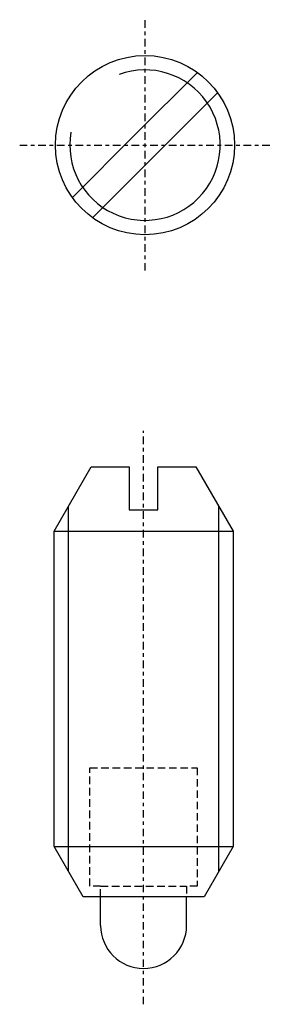
# Model space of a CAD drawing. Extents: x -3.5 to 3.5, y -1 to 26.5.
import ezdxf

# ---------------------------------------------------------------- set-up
doc = ezdxf.new("R2010")
doc.units = 0
doc.header["$MEASUREMENT"] = 0
doc.linetypes.add('DASHDOT', pattern=[0.421052, 0.210526, -0.105263, 0, -0.105263])
doc.linetypes.add('DASHED', pattern=[0.315789, 0.210526, -0.105263])
doc.layers.get('0').update_dxf_attribs({"linetype": 'CONTINUOUS'})
doc.layers.add('HALDER_NORMTEILE', color=7, linetype='CONTINUOUS')
doc.layers.add('HALDER_NORMTEILE_MITTELLINIE', color=7, linetype='CONTINUOUS')

# ---------------------------------------------------------------- blocks, each defined once
blk = doc.blocks.new('A$C51E474AC')
at = {"layer": 'HALDER_NORMTEILE', "color": 7}
for p, q in [((3.217157, 3.782843), (4.96215, 5.527836)), ((3.782843, 3.217157), (5.527836, 4.96215)), ((3.217157, 3.782843), (1.472164, 2.03785)), ((3.782843, 3.217157), (2.03785, 1.472164))]:
    blk.add_line(p, q, dxfattribs=at)
blk.add_circle((3.5, 3.5), 2.5, dxfattribs=at)
at = {"layer": 'HALDER_NORMTEILE', "color": 2}
blk.add_arc((3.5, 3.5), 2.1, 170, 110, dxfattribs=at)
at = {"layer": 'HALDER_NORMTEILE_MITTELLINIE', "color": 2, "linetype": 'DASHDOT'}
for p, q in [((3.5, 0), (3.5, 7)), ((0, 3.5), (7, 3.5))]:
    blk.add_line(p, q, dxfattribs=at)

msp = doc.modelspace()

# ---------------------------------------------------------------- linework, layer by layer
at = {"layer": 'HALDER_NORMTEILE', "color": 7}
for p, q in [((-2.5, 12.2), (-1.46077, 14)), ((-1.46077, 14), (-0.4, 14)), ((-0.4, 14), (-0.4, 12.8)), ((0.4, 14), (1.46077, 14)), ((0.4, 12.8), (0.4, 14)), ((1.46077, 14), (2.5, 12.2)), ((-0.4, 12.8), (0.4, 12.8)), ((-2.5, 12.2), (2.5, 12.2)), ((-2.5, 3.399497), (-2.5, 12.2)), ((2.5, 12.2), (2.5, 3.399497)), ((-2.5, 3.399497), (2.5, 3.399497)), ((-1.692, 2), (-2.5, 3.399497)), ((2.5, 3.399497), (1.692, 2)), ((1.692, 2), (-1.692, 2)), ((-1.2, 1.2), (-1.2, 2)), ((1.2, 1.2), (1.2, 2))]:
    msp.add_line(p, q, dxfattribs=at)
at = {"layer": 'HALDER_NORMTEILE', "color": 2}
for p, q in [((-2.1, 2.706677), (-2.1, 12.89282)), ((2.1, 2.706677), (2.1, 12.89282))]:
    msp.add_line(p, q, dxfattribs=at)
at = {"layer": 'HALDER_NORMTEILE', "color": 3, "linetype": 'DASHED'}
for p, q in [((-1.5, 5.6), (1.5, 5.6)), ((-1.5, 2.3), (-1.5, 5.6)), ((1.5, 5.6), (1.5, 2.3)), ((-1.2, 2.3), (-1.5, 2.3)), ((-1.2, 2.3), (1.2, 2.3)), ((-1.2, 2), (-1.2, 2.3)), ((1.2, 2.3), (1.2, 2)), ((1.5, 2.3), (1.2, 2.3))]:
    msp.add_line(p, q, dxfattribs=at)
at = {"layer": 'HALDER_NORMTEILE', "color": 7}
msp.add_arc((0, 1.2), 1.2, 180, 0, dxfattribs=at)
at = {"layer": 'HALDER_NORMTEILE_MITTELLINIE', "color": 2, "linetype": 'DASHDOT'}
msp.add_line((0, -1), (0, 15), dxfattribs=at)

# ---------------------------------------------------------------- block references
msp.add_blockref('A$C51E474AC', (-3.460756, 19.475248))

doc.saveas('drawing.dxf')
